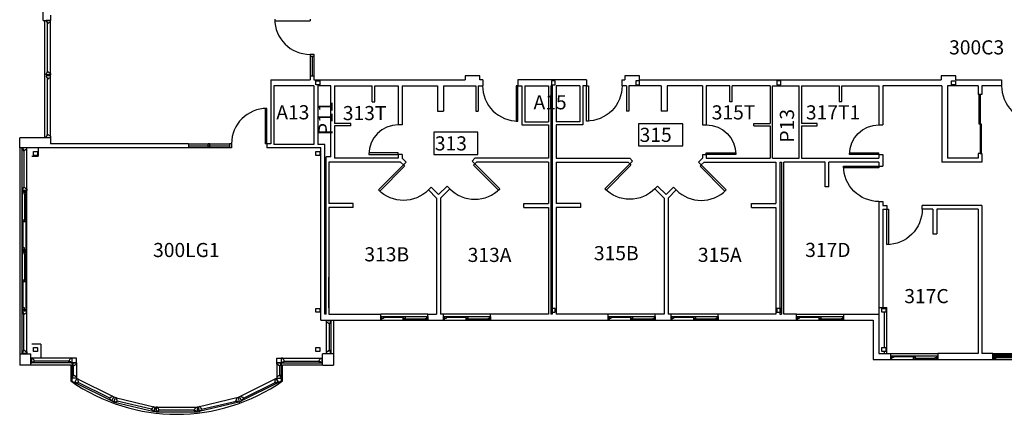
# Model space of a CAD drawing. Units: inches. Extents: x -16 to 3106, y -16 to 1120.
# Drawn here: x 1272 to 2276, y -2 to 400 of the extents above; entities that cross this region are included whole.
import ezdxf

# ---------------------------------------------------------------- set-up
doc = ezdxf.new("R2010")
doc.units = ezdxf.units.IN
doc.header["$LTSCALE"] = 96
doc.header["$MEASUREMENT"] = 0
for name, color, linetype in [('ARWHEADER', 2, 'CONTINUOUS'), ('CMULT', 7, 'CONTINUOUS'), ('Columns', 6, 'CONTINUOUS'), ('Doors', 2, 'CONTINUOUS'), ('LT', 2, 'CONTINUOUS'), ('ROOM_NO', 7, 'CONTINUOUS'), ('Walls', 5, 'CONTINUOUS'), ('Windows', 4, 'CONTINUOUS')]:
    doc.layers.add(name, color=color, linetype=linetype)
doc.styles.add('romans', font='romans.shx', dxfattribs={"height": 24})

msp = doc.modelspace()

# ---------------------------------------------------------------- linework, layer by layer
at = {"layer": 'ARWHEADER'}
for p, q in [((1297.5, 280), (1297.5, 399.6)), ((1303.5, 281.6), (1303.5, 398)), ((1568, 363), (1568, 343)), ((1572, 363), (1572, 343)), ((1444, 273.8), (1486, 273.8)), ((1274.6, 60), (1274.6, 269.8)), ((1279.3, 60), (1279.3, 269.8)), ((1488, 269.8), (1444, 269.8)), ((1274.6, 225.2), (1274.6, 165.2)), ((1278.3, 225.2), (1278.3, 165.2)), ((1274.6, 164.2), (1274.6, 104.2)), ((1278.3, 164.2), (1278.3, 104.2)), ((1584.7, 60), (1584.7, 93.6)), ((1589.4, 60), (1589.4, 93.6)), ((1688, 100), (1640, 100)), ((1640, 97.6), (1688, 97.6)), ((1640, 94), (1688, 94)), ((1752, 100), (1704, 100)), ((1704, 97.6), (1752, 97.6)), ((1704, 94), (1752, 94)), ((1920, 100), (1872, 100)), ((1872, 97.6), (1920, 97.6)), ((1872, 94), (1920, 94)), ((1984, 100), (1936, 100)), ((1936, 97.6), (1984, 97.6)), ((1936, 94), (1984, 94)), ((2064, 100), (2112, 100)), ((2064, 97.6), (2112, 97.6)), ((2064, 94), (2112, 94)), ((1325.2, 50.6), (1283.9, 50.6)), ((1325.2, 55.3), (1284, 55.3)), ((1325.2, 50.6), (1325.2, 34.7)), ((1329.9, 50.6), (1329.9, 34.7)), ((1534.1, 50.6), (1534.1, 34.7)), ((1538.7, 55.3), (1580, 55.3)), ((1538.7, 50.6), (1580.1, 50.6)), ((1538.7, 50.6), (1538.7, 34.7)), ((2160, 60), (2208, 60)), ((2160, 57.6), (2208, 57.6)), ((2160, 54), (2208, 54)), ((2264, 60), (2368, 60)), ((2264, 58.6), (2368, 58.6)), ((2264, 54), (2368, 54)), ((1328.3, 30.3), (1365.9, 11.6)), ((1330.4, 34.5), (1368, 15.7)), ((1533.6, 34.5), (1496, 15.7)), ((1535.7, 30.3), (1498.1, 11.6)), ((1368.7, 10.4), (1409, 0.9)), ((1369.2, 15), (1410.1, 5.4)), ((1494.8, 15), (1453.9, 5.4)), ((1495.3, 10.4), (1455, 0.9)), ((1411, 5.3), (1453, 5.3)), ((1411, 0.6), (1453, 0.6))]:
    msp.add_line(p, q, dxfattribs=at)
at = {"layer": 'CMULT'}
for p, q in [((1272, 269.8), (1272, 59.5)), ((1592, 94), (1592, 59.5)), ((1324, 48), (1283.4, 48)), ((1324, 48), (1324, 32)), ((1580.6, 48), (1540, 48)), ((1540, 32), (1540, 48))]:
    msp.add_line(p, q, dxfattribs=at)
msp.add_arc((1432, 186.5), 188.5, 235.0505, 304.9495, dxfattribs=at)
at = {"layer": 'Columns'}
for p, q in [((1814, 337.9), (1814, 334.1)), ((1817.9, 338), (1814.1, 338)), ((1814.1, 334), (1817.9, 334)), ((1818, 334.1), (1818, 337.9)), ((1900, 337.9), (1900, 334.1)), ((1903.9, 338), (1900.1, 338)), ((1900.1, 334), (1903.9, 334)), ((1904, 334.1), (1904, 337.9)), ((2044, 337.9), (2044, 334.1)), ((2047.9, 338), (2044.1, 338)), ((2044.1, 334), (2047.9, 334)), ((2048, 334.1), (2048, 337.9)), ((1814, 105.9), (1814, 102.1)), ((1817.9, 106), (1814.1, 106)), ((1814.1, 102), (1817.9, 102)), ((1818, 102.1), (1818, 105.9)), ((2044, 105.9), (2044, 102.1)), ((2047.9, 106), (2044.1, 106)), ((2044.1, 102), (2047.9, 102)), ((2048, 102.1), (2048, 105.9))]:
    msp.add_line(p, q, dxfattribs=at)
for points in [[(1574, 334.1), (1574, 337.9, -0.414214), (1574.1, 338), (1577.9, 338, -0.414214), (1578, 337.9), (1578, 334.1, -0.414214), (1577.9, 334), (1574.1, 334, -0.414214)], [(2226, 337.9), (2226, 334.1, -0.414214), (2225.9, 334), (2222.1, 334, -0.414214), (2222, 334.1), (2222, 337.9, -0.414214), (2222.1, 338), (2225.9, 338, -0.414214)], [(1286, 262.1), (1286, 265.9, -0.414214), (1286.1, 266), (1289.9, 266, -0.414214), (1290, 265.9), (1290, 262.1, -0.414214), (1289.9, 262), (1286.1, 262, -0.414214)], [(1574, 262.1), (1574, 265.9, -0.414214), (1574.1, 266), (1577.9, 266, -0.414214), (1578, 265.9), (1578, 262.1, -0.414214), (1577.9, 262), (1574.1, 262, -0.414214)], [(1574, 102.1), (1574, 105.9, -0.414214), (1574.1, 106), (1577.9, 106, -0.414214), (1578, 105.9), (1578, 102.1, -0.414214), (1577.9, 102), (1574.1, 102, -0.414214)], [(2151, 102.1), (2151, 105.9, -0.414214), (2151.1, 106), (2154.9, 106, -0.414214), (2155, 105.9), (2155, 102.1, -0.414214), (2154.9, 102), (2151.1, 102, -0.414214)], [(1286, 62.1), (1286, 65.9, -0.414214), (1286.1, 66), (1289.9, 66, -0.414214), (1290, 65.9), (1290, 62.1, -0.414214), (1289.9, 62), (1286.1, 62, -0.414214)], [(1574, 62.1), (1574, 65.9, -0.414214), (1574.1, 66), (1577.9, 66, -0.414214), (1578, 65.9), (1578, 62.1, -0.414214), (1577.9, 62), (1574.1, 62, -0.414214)], [(2151, 62.1), (2151, 65.9, -0.414214), (2151.1, 66), (2154.9, 66, -0.414214), (2155, 65.9), (2155, 62.1, -0.414214), (2154.9, 62), (2151.1, 62, -0.414214)]]:
    msp.add_lwpolyline(points, format="xyb", close=True, dxfattribs=at)
for centre, start, end in [((1814.1, 337.9), 90, 180), ((1814.1, 334.1), 180, 270), ((1817.9, 337.9), 0, 90), ((1817.9, 334.1), 270, 0), ((1900.1, 337.9), 90, 180), ((1900.1, 334.1), 180, 270), ((1903.9, 337.9), 0, 90), ((1903.9, 334.1), 270, 0), ((2044.1, 337.9), 90, 180), ((2044.1, 334.1), 180, 270), ((2047.9, 337.9), 0, 90), ((2047.9, 334.1), 270, 0), ((1814.1, 105.9), 90, 180), ((1814.1, 102.1), 180, 270), ((1817.9, 105.9), 0, 90), ((1817.9, 102.1), 270, 0), ((2044.1, 105.9), 90, 180), ((2044.1, 102.1), 180, 270), ((2047.9, 105.9), 0, 90), ((2047.9, 102.1), 270, 0)]:
    msp.add_arc(centre, 0.0938, start, end, dxfattribs=at)
at = {"layer": 'Doors'}
for p, q in [((1532, 399.3), (1568, 399.3)), ((1568, 401), (1568, 399.3)), ((1568, 365), (1572, 365)), ((1568, 365), (1568, 363)), ((1568, 363), (1572, 363)), ((1572, 365), (1572, 363)), ((1778.2, 333), (1778.2, 297)), ((1780, 333), (1778.2, 333)), ((1780, 297), (1780, 333)), ((1850, 297), (1850, 333)), ((1850, 333), (1851.8, 333)), ((1851.8, 333), (1851.8, 297)), ((2249.7, 324), (2251, 324)), ((2249.7, 324), (2249.7, 294)), ((2251, 324), (2251, 264)), ((1522.2, 309.8), (1522.2, 273.8)), ((1524, 273.8), (1524, 309.8)), ((1778.2, 297), (1780, 297)), ((1851.8, 297), (1850, 297)), ((2249.7, 294), (2252.3, 294)), ((2252.3, 294), (2252.3, 264)), ((1464, 269.8), (1464, 273.8)), ((1466, 273.8), (1464, 273.8)), ((1466, 269.8), (1466, 273.8)), ((1486, 273.8), (1486, 269.8)), ((1488, 273.8), (1486, 273.8)), ((1488, 273.8), (1488, 269.8)), ((1524, 273.8), (1522.2, 273.8)), ((1466, 269.8), (1464, 269.8)), ((1488, 269.8), (1486, 269.8)), ((1628, 264.5), (1628, 263)), ((1658, 264.5), (1628, 264.5)), ((1628, 263), (1658, 263)), ((1658, 263), (1658, 264.5)), ((1972, 264.5), (2002, 264.5)), ((1972, 263), (1972, 264.5)), ((2002, 263), (1972, 263)), ((2002, 264.5), (2002, 263)), ((2118, 264.5), (2148, 264.5)), ((2148, 263), (2118, 263)), ((2148, 263), (2148, 264.5)), ((2251, 264), (2252.3, 264)), ((1637.7, 226.7), (1663.2, 252.2)), ((1663.2, 252.2), (1664.4, 250.9)), ((1736, 253.3), (1734.8, 252.1)), ((1734.8, 252.1), (1760.2, 226.6)), ((1761.5, 227.9), (1736, 253.3)), ((1868.5, 227.9), (1894, 253.3)), ((1895.2, 252.1), (1869.8, 226.6)), ((1894, 253.3), (1895.2, 252.1)), ((1966.8, 252.2), (1965.6, 250.9)), ((1992.3, 226.7), (1966.8, 252.2)), ((2112, 251), (2148, 251)), ((2112, 249.2), (2112, 251)), ((2148, 251), (2148, 249.2)), ((1664.4, 250.9), (1639, 225.5)), ((1965.6, 250.9), (1991, 225.5)), ((2148, 249.2), (2112, 249.2)), ((1639, 225.5), (1637.7, 226.7)), ((1760.2, 226.6), (1761.5, 227.9)), ((1869.8, 226.6), (1868.5, 227.9)), ((1991, 225.5), (1992.3, 226.7)), ((2156, 171), (2156, 207)), ((2156, 207), (2157.7, 207)), ((2157.7, 207), (2157.7, 171)), ((2157.7, 171), (2156, 171))]:
    msp.add_line(p, q, dxfattribs=at)
for centre, major_axis, start_param, end_param in [((1568, 401), (-25.5, 25.5), 0.785398, 2.356194), ((1780, 333), (25.5, 25.5), 2.356194, 3.926991), ((2309, 333), (25.5, 25.5), 2.356194, 3.926991), ((1524, 273.8), (25.5, 25.5), 0.785398, 2.356194), ((1658, 263), (21.2, 21.2), 0.785398, 2.356194), ((1736, 253.3), (-25.5, 25.5), 1.570796, 3.141593), ((1966.8, 252.2), (25.5, 25.5), 3.141593, 4.712389)]:
    msp.add_ellipse(centre, major_axis=major_axis, ratio=1, start_param=start_param, end_param=end_param, dxfattribs=at)
at = {"layer": 'Doors', "extrusion": (0, 0, -1)}
for centre, major_axis, start_param, end_param in [((1850, 333), (-25.5, 25.5), 2.356194, 3.926991), ((1972, 263), (-21.2, 21.2), 0.785398, 2.356194), ((2148, 263), (21.2, 21.2), 3.926991, 5.497787), ((2148, 251), (25.5, 25.5), 2.356194, 3.926991), ((1663.2, 252.2), (-25.5, 25.5), 3.141593, 4.712389), ((1894, 253.3), (25.5, 25.5), 1.570796, 3.141593), ((2156, 207), (-25.5, 25.5), 2.356194, 3.926991)]:
    msp.add_ellipse(centre, major_axis=major_axis, ratio=1, start_param=start_param, end_param=end_param, dxfattribs=at)
at = {"layer": 'LT'}
for p, q in [((1284.5, 261), (1291, 261)), ((1291, 269.8), (1291, 261)), ((1293.5, 69.5), (1284.5, 69.5)), ((1293.5, 69.5), (1293.5, 55.3))]:
    msp.add_line(p, q, dxfattribs=at)
at = {"layer": 'ROOM_NO', "linetype": 'Continuous'}
for points in [[(1903, 271.7), (1947.9, 271.7), (1947.9, 294.3), (1903, 294.3), (1903, 271.7)], [(1694.1, 263), (1739, 263), (1739, 285.6), (1694.1, 285.6), (1694.1, 263)]]:
    msp.add_lwpolyline(points, dxfattribs=at)
at = {"layer": 'Walls'}
for p, q in [((1296, 399.6), (1296, 415.6)), ((1303.5, 405), (1303.5, 399.6)), ((1296, 399.6), (1303.5, 399.6)), ((1568, 343), (1568, 339)), ((1568, 343), (1572, 343)), ((1572, 343), (1572, 339)), ((1726, 343), (1726, 339)), ((1741, 343), (1726, 343)), ((1741, 339), (1741, 343)), ((1904, 343), (1889, 343)), ((1889, 343), (1889, 339)), ((1904, 339), (1904, 343)), ((2211.4, 343), (2211.4, 339)), ((2226.4, 343), (2211.4, 343)), ((2226.4, 339), (2226.4, 343)), ((1528, 339), (1568, 339)), ((1528, 339), (1528, 273.8)), ((1572, 333), (1531.1, 333)), ((1531.1, 333), (1531.1, 273)), ((1572, 339), (1726, 339)), ((1572, 333), (1572, 273)), ((1576, 333), (1576, 273)), ((1589.1, 333), (1576, 333)), ((1589.1, 260.4), (1589.1, 333)), ((1593, 333), (1631.5, 333)), ((1593, 333), (1593, 294.5)), ((1631.5, 316.4), (1631.5, 333)), ((1634, 333), (1658, 333)), ((1634, 316.4), (1634, 333)), ((1658, 333), (1658, 293)), ((1662, 333), (1698, 333)), ((1662, 333), (1662, 293)), ((1698, 333), (1698, 307)), ((1704, 333), (1737, 333)), ((1704, 333), (1704, 307)), ((1737, 333), (1737, 307)), ((1739.5, 333), (1740, 333)), ((1739.5, 333), (1744, 333)), ((1739.5, 333), (1739.5, 307)), ((1744, 339), (1741, 339)), ((1744, 339), (1744, 333)), ((1850, 339), (1780, 339)), ((1780, 339), (1780, 333)), ((1780, 333), (1784, 333)), ((1784, 333), (1784, 293)), ((1787.1, 333), (1787.1, 296.1)), ((1787.1, 333), (1811, 333)), ((1811, 333), (1811, 296.1)), ((1813.5, 333), (1813.5, 100)), ((1815, 333), (1813.5, 333)), ((1815, 333), (1815, 100)), ((1842.9, 333), (1819, 333)), ((1819, 333), (1819, 296.1)), ((1842.9, 333), (1842.9, 296.1)), ((1846, 333), (1846, 293)), ((1850, 333), (1846, 333)), ((1850, 339), (1850, 333)), ((1886, 339), (1886, 333)), ((1886, 339), (1889, 339)), ((1890.5, 333), (1886, 333)), ((1890.5, 333), (1890, 333)), ((1890.5, 333), (1890.5, 307)), ((1926, 333), (1893, 333)), ((1893, 333), (1893, 307)), ((1904, 339), (2211.4, 339)), ((1926, 333), (1926, 307)), ((1968, 333), (1932, 333)), ((1932, 333), (1932, 307)), ((1968, 333), (1968, 293)), ((1972, 333), (1972, 293)), ((1996, 333), (1972, 333)), ((1996, 316.4), (1996, 333)), ((2037, 333), (1998.5, 333)), ((1998.5, 316.4), (1998.5, 333)), ((2037, 333), (2037, 294.5)), ((2039.5, 259), (2039.5, 333)), ((2039.5, 333), (2066.5, 333)), ((2066.5, 259), (2066.5, 333)), ((2069, 333), (2107.5, 333)), ((2069, 333), (2069, 294.5)), ((2107.5, 333), (2107.5, 317)), ((2110, 333), (2148, 333)), ((2110, 317), (2110, 333)), ((2148, 333), (2148, 293)), ((2212, 333), (2152, 333)), ((2152, 333), (2152, 293)), ((2212, 333), (2212, 255)), ((2218, 333), (2218, 259)), ((2249, 333), (2218, 333)), ((2226.4, 339), (2273, 339)), ((2249, 333), (2249, 324)), ((2253, 333), (2253, 324)), ((2273, 333), (2253, 333)), ((2273, 339), (2273, 333)), ((2253, 324), (2249, 324)), ((1631.5, 316.4), (1634, 316.4)), ((1998.5, 316.4), (1996, 316.4)), ((2107.5, 317), (2110, 317)), ((1698, 307), (1704, 307)), ((1737, 307), (1739.5, 307)), ((1893, 307), (1890.5, 307)), ((1932, 307), (1926, 307)), ((1609.6, 294.5), (1593, 294.5)), ((1593, 292), (1593, 259)), ((1609.6, 292), (1593, 292)), ((1609.6, 292), (1609.6, 294.5)), ((1662, 293), (1658, 293)), ((1784, 293), (1811, 293)), ((1787.1, 296.1), (1811, 296.1)), ((1811, 293), (1811, 259)), ((1842.9, 296.1), (1819, 296.1)), ((1819, 293), (1819, 259)), ((1846, 293), (1819, 293)), ((1968, 293), (1972, 293)), ((2020.4, 294.5), (2037, 294.5)), ((2020.4, 292), (2020.4, 294.5)), ((2020.4, 292), (2037, 292)), ((2037, 292), (2037, 259)), ((2085, 294.5), (2069, 294.5)), ((2069, 292.1), (2069, 259)), ((2069, 292), (2085, 292)), ((2085, 292), (2085, 294.5)), ((2148, 293), (2152, 293)), ((1303.5, 280), (1272, 280)), ((1272, 269.8), (1272, 280)), ((1303.5, 280), (1303.5, 273.8)), ((1444, 273.8), (1303.5, 273.8)), ((1444, 273.8), (1444, 269.8)), ((1528, 273.8), (1524, 273.8)), ((1524, 273.8), (1524, 269.8)), ((1572, 273), (1531.1, 273)), ((1583, 273), (1576, 273)), ((1583, 100), (1583, 273)), ((1444, 269.8), (1272, 269.8)), ((1579, 269.8), (1524, 269.8)), ((1579, 94), (1579, 269.8)), ((1662, 263), (1658, 263)), ((1658, 263), (1658, 259)), ((1662, 263), (1662, 259)), ((1968, 263), (1972, 263)), ((1968, 263), (1968, 259)), ((1972, 263), (1972, 259)), ((2148, 263), (2148, 259)), ((2148, 263), (2152, 263)), ((2152, 263), (2152, 251)), ((2253, 264), (2249, 264)), ((2249, 264), (2249, 259)), ((2253, 264), (2253, 255)), ((1584.5, 100), (1584.5, 260.4)), ((1589.1, 260.4), (1584.5, 260.4)), ((1660.3, 255), (1587, 255)), ((1587, 255), (1587, 213)), ((1658, 259), (1593, 259)), ((1663.2, 252.2), (1660.3, 255)), ((1662, 259), (1666, 255)), ((1666, 255), (1663.2, 252.2)), ((1736, 259), (1733.2, 256.2)), ((1733.2, 256.2), (1736, 253.3)), ((1733.2, 256.2), (1736, 253.3)), ((1811, 259), (1736, 259)), ((1736, 253.3), (1737.7, 255)), ((1811, 255), (1737.7, 255)), ((1811, 255), (1811, 213)), ((1819, 259), (1894, 259)), ((1819, 255), (1819, 213)), ((1819, 255), (1892.3, 255)), ((1894, 253.3), (1892.3, 255)), ((1894, 259), (1896.8, 256.2)), ((1896.8, 256.2), (1894, 253.3)), ((1896.8, 256.2), (1894, 253.3)), ((1968, 259), (1964, 255)), ((1964, 255), (1966.8, 252.2)), ((1966.8, 252.2), (1969.7, 255)), ((1969.7, 255), (2043, 255)), ((1972, 259), (2037, 259)), ((2039.5, 259), (2066.5, 259)), ((2043, 255), (2043, 213)), ((2047, 255), (2047, 100)), ((2047, 255), (2048.5, 255)), ((2048.5, 255), (2048.5, 100)), ((2051, 100), (2051, 255)), ((2093, 255), (2051, 255)), ((2069, 259), (2148, 259)), ((2093, 230), (2093, 255)), ((2148, 255), (2097, 255)), ((2097, 230), (2097, 255)), ((2148, 255), (2148, 251)), ((2148, 251), (2152, 251)), ((2253, 255), (2212, 255)), ((2249, 259), (2218, 259)), ((1691.5, 229.5), (1688.6, 226.7)), ((1697, 218.3), (1688.6, 226.7)), ((1691.5, 229.5), (1699, 222)), ((1707.7, 230.7), (1699, 222)), ((1701, 218.3), (1710.5, 227.9)), ((1707.7, 230.7), (1710.5, 227.9)), ((1922.3, 230.7), (1919.5, 227.9)), ((1929, 218.3), (1919.5, 227.9)), ((1922.3, 230.7), (1931, 222)), ((1938.5, 229.5), (1931, 222)), ((1933, 218.3), (1941.4, 226.7)), ((1938.5, 229.5), (1941.4, 226.7)), ((2097, 230), (2093, 230)), ((1612, 213), (1587, 213)), ((1612, 209), (1612, 213)), ((1697, 218.3), (1697, 100)), ((1701, 218.3), (1701, 100)), ((1786, 213), (1811, 213)), ((1786, 209), (1786, 213)), ((1844, 213), (1819, 213)), ((1844, 209), (1844, 213)), ((1929, 218.3), (1929, 100)), ((1933, 218.3), (1933, 100)), ((2018, 213), (2043, 213)), ((2018, 209), (2018, 213)), ((2148, 215), (2148, 107)), ((2148, 215), (2152, 215)), ((2152, 215), (2152, 211)), ((2152, 211), (2156, 211)), ((2156, 211), (2156, 207)), ((2253, 211), (2192, 211)), ((2192, 207), (2192, 211)), ((2253, 211), (2253, 60)), ((1587, 209), (1587, 100)), ((1612, 209), (1587, 209)), ((1786, 209), (1811, 209)), ((1811, 209), (1811, 100)), ((1844, 209), (1819, 209)), ((1819, 209), (1819, 100)), ((2018, 209), (2043, 209)), ((2043, 209), (2043, 100)), ((2152, 207), (2152, 107)), ((2152, 207), (2156, 207)), ((2203, 207), (2192, 207)), ((2203, 207), (2203, 182)), ((2249, 207), (2207, 207)), ((2207, 207), (2207, 182)), ((2249, 207), (2249, 60)), ((2203, 182), (2207, 182)), ((1587, 106.5), (1587, 137.9)), ((2148, 107), (2148, 100)), ((2148, 107), (2156, 107)), ((2153.5, 66), (2153.5, 102)), ((2156, 60), (2156, 107)), ((1579, 94), (1640, 94)), ((1584.5, 100), (1583, 100)), ((1587, 100), (1640, 100)), ((1640, 94), (1640, 100)), ((1688, 100), (1697, 100)), ((1688, 94), (1688, 100)), ((1688, 94), (1704, 94)), ((1704, 100), (1701, 100)), ((1704, 94), (1704, 100)), ((1811, 100), (1752, 100)), ((1752, 94), (1752, 100)), ((1752, 94), (1872, 94)), ((1815, 100), (1813.5, 100)), ((1872, 100), (1819, 100)), ((1872, 94), (1872, 100)), ((1929, 100), (1920, 100)), ((1920, 94), (1920, 100)), ((1920, 94), (1936, 94)), ((1936, 100), (1933, 100)), ((1936, 94), (1936, 100)), ((2043, 100), (1984, 100)), ((1984, 94), (1984, 100)), ((1984, 94), (2064, 94)), ((2047, 100), (2048.5, 100)), ((2064, 100), (2051, 100)), ((2064, 94), (2064, 100)), ((2112, 100), (2148, 100)), ((2112, 100), (2112, 94)), ((2112, 94), (2142, 94)), ((2142, 94), (2142, 54)), ((2148, 100), (2148, 60)), ((2153.5, 60), (2153.5, 62)), ((1272, 59.5), (1283.4, 59.5)), ((1272, 59.5), (1272, 48)), ((1283.4, 48), (1283.4, 59.5)), ((1329.9, 55.3), (1325.2, 55.3)), ((1325.2, 55.3), (1325.2, 50.6)), ((1325.2, 50.6), (1329.9, 50.6)), ((1329.9, 50.6), (1329.9, 55.3)), ((1534.1, 55.3), (1538.7, 55.3)), ((1534.1, 50.6), (1534.1, 55.3)), ((1538.7, 50.6), (1534.1, 50.6)), ((1538.7, 55.3), (1538.7, 50.6)), ((1592, 59.5), (1580.6, 59.5)), ((1580.6, 48), (1580.6, 59.5)), ((1592, 59.5), (1592, 48)), ((2142, 54), (2160, 54)), ((2148, 60), (2160, 60)), ((2160, 54), (2160, 60)), ((2249, 60), (2208, 60)), ((2208, 60), (2208, 54)), ((2208, 54), (2264, 54)), ((2264, 60), (2253, 60)), ((2264, 54), (2264, 60)), ((1283.1, 48), (1272, 48)), ((1580.9, 48), (1592, 48)), ((1325.2, 34.7), (1325.2, 31.9)), ((1329.9, 34.7), (1325.2, 34.7)), ((1325.2, 31.9), (1328.3, 30.3)), ((1328.3, 30.3), (1330.4, 34.5)), ((1330.4, 34.5), (1329.9, 34.7)), ((1533.6, 34.5), (1534.1, 34.7)), ((1535.7, 30.3), (1533.6, 34.5)), ((1534.1, 34.7), (1538.7, 34.7)), ((1538.7, 31.9), (1535.7, 30.3)), ((1538.7, 34.7), (1538.7, 31.9)), ((1365.9, 11.6), (1368, 15.7)), ((1368.1, 10.5), (1365.9, 11.6)), ((1368, 15.7), (1369.2, 15)), ((1369.2, 15), (1368.1, 10.5)), ((1496, 15.7), (1494.8, 15)), ((1494.8, 15), (1495.9, 10.5)), ((1495.9, 10.5), (1498.1, 11.6)), ((1498.1, 11.6), (1496, 15.7)), ((1409, 0.9), (1410.1, 5.4)), ((1411, 0.6), (1409, 0.9)), ((1410.1, 5.4), (1411, 5.3)), ((1411, 5.3), (1411, 0.6)), ((1453.9, 5.4), (1453, 5.3)), ((1453, 5.3), (1453, 0.6)), ((1453, 0.6), (1455, 0.9)), ((1455, 0.9), (1453.9, 5.4))]:
    msp.add_line(p, q, dxfattribs=at)
at = {"layer": 'Windows'}
for p, q in [((1298.9, 399.6), (1298.9, 399.1)), ((1303.5, 399.6), (1298.9, 399.6)), ((1298.9, 399.1), (1299.1, 399)), ((1299.1, 399), (1299.1, 398.6)), ((1299.1, 398.6), (1299.7, 398.4)), ((1299.7, 398.4), (1299.7, 397.7)), ((1299.7, 397.7), (1299.9, 397.7)), ((1299.9, 397.7), (1299.9, 396.6)), ((1299.9, 396.6), (1300.6, 396.6)), ((1300.5, 347), (1300.5, 396.6)), ((1301.8, 397.6), (1302.2, 397.6)), ((1301.8, 397), (1301.8, 397.6)), ((1303.5, 398), (1303.5, 399.6)), ((1570, 363), (1570, 343)), ((1298.9, 344.6), (1299.1, 344.7)), ((1298.9, 344), (1298.9, 344.6)), ((1303.5, 344), (1298.9, 344)), ((1298.9, 343), (1298.9, 342.5)), ((1303.5, 343), (1298.9, 343)), ((1298.9, 342.5), (1299.1, 342.4)), ((1299.1, 345.1), (1299.7, 345.3)), ((1299.1, 344.7), (1299.1, 345.1)), ((1299.1, 342.4), (1299.1, 342)), ((1299.1, 342), (1299.7, 341.8)), ((1299.7, 346), (1299.9, 346)), ((1299.7, 345.3), (1299.7, 346)), ((1299.7, 341.8), (1299.7, 341.1)), ((1299.9, 347), (1300.6, 347)), ((1299.9, 346), (1299.9, 347)), ((1301.8, 346.7), (1301.8, 346.1)), ((1301.8, 346.1), (1302.2, 346.1)), ((1303.5, 345.6), (1303.5, 344)), ((1303.5, 341.4), (1303.5, 343)), ((1299.7, 341.1), (1299.9, 341.1)), ((1299.9, 341.1), (1299.9, 340)), ((1299.9, 340), (1300.6, 340)), ((1300.5, 283), (1300.5, 340)), ((1301.8, 341), (1302.2, 341)), ((1301.8, 340.4), (1301.8, 341)), ((1299.1, 281.1), (1299.7, 281.3)), ((1299.1, 280.6), (1299.1, 281.1)), ((1299.7, 282), (1299.9, 282)), ((1299.7, 281.3), (1299.7, 282)), ((1299.9, 283), (1300.6, 283)), ((1299.9, 282), (1299.9, 283)), ((1301.8, 282.7), (1301.8, 282.1)), ((1301.8, 282.1), (1302.2, 282.1)), ((1303.5, 281.6), (1303.5, 280)), ((1298.9, 280.6), (1299.1, 280.6)), ((1298.9, 280), (1298.9, 280.6)), ((1303.5, 280), (1298.9, 280)), ((1444, 271.8), (1486, 271.8)), ((1279.3, 269.8), (1274.6, 269.8)), ((1274.6, 269.8), (1274.6, 269.3)), ((1274.6, 269.3), (1274.8, 269.2)), ((1274.8, 269.2), (1274.8, 268.8)), ((1274.8, 268.8), (1275.5, 268.6)), ((1275.5, 268.6), (1275.5, 267.9)), ((1275.5, 267.9), (1275.6, 267.9)), ((1275.6, 267.9), (1275.6, 266.8)), ((1275.6, 266.8), (1276.4, 266.8)), ((1276.2, 266.8), (1276.2, 229.2)), ((1277.5, 267.8), (1278, 267.8)), ((1277.5, 267.2), (1277.5, 267.8)), ((1279.3, 268.3), (1279.3, 269.8)), ((1274.6, 226.7), (1274.8, 226.8)), ((1274.6, 226.2), (1274.6, 226.7)), ((1279.3, 226.2), (1274.6, 226.2)), ((1274.6, 225.2), (1279.3, 225.2)), ((1274.6, 224.3), (1274.6, 225.2)), ((1278.3, 224.3), (1274.6, 224.3)), ((1274.8, 227.2), (1275.5, 227.4)), ((1274.8, 226.8), (1274.8, 227.2)), ((1275.5, 228.1), (1275.6, 228.1)), ((1275.5, 227.4), (1275.5, 228.1)), ((1275.6, 229.2), (1276.4, 229.2)), ((1275.6, 228.1), (1275.6, 229.2)), ((1276.4, 224.3), (1278.3, 224.3)), ((1276.4, 222.4), (1276.4, 224.3)), ((1278.3, 222.4), (1276.4, 222.4)), ((1277.3, 196.1), (1277.3, 222.4)), ((1277.5, 228.8), (1277.5, 228.2)), ((1277.5, 228.2), (1278, 228.2)), ((1278.3, 225.2), (1278.3, 224.3)), ((1278.3, 224.3), (1278.3, 222.4)), ((1279.3, 227.8), (1279.3, 226.2)), ((1274.6, 194.2), (1274.6, 196.1)), ((1274.6, 196.1), (1276.4, 196.1)), ((1276.4, 194.2), (1274.6, 194.2)), ((1275.5, 167.9), (1275.5, 194.2)), ((1276.4, 196.1), (1278.3, 196.1)), ((1276.4, 194.2), (1276.4, 196.1)), ((1276.4, 196.1), (1276.4, 194.2)), ((1278.3, 194.2), (1276.4, 194.2)), ((1278.3, 196.1), (1278.3, 194.2)), ((1274.6, 166), (1274.6, 167.9)), ((1274.6, 167.9), (1276.4, 167.9)), ((1274.6, 166), (1278.3, 166)), ((1276.4, 166), (1274.6, 166)), ((1274.6, 165.2), (1274.6, 166)), ((1279.3, 165.2), (1274.6, 165.2)), ((1274.6, 164.2), (1279.3, 164.2)), ((1274.6, 163.3), (1274.6, 164.2)), ((1278.3, 163.3), (1274.6, 163.3)), ((1276.4, 167.9), (1276.4, 166)), ((1276.4, 163.3), (1278.3, 163.3)), ((1276.4, 161.4), (1276.4, 163.3)), ((1278.3, 161.4), (1276.4, 161.4)), ((1277.3, 135.1), (1277.3, 161.4)), ((1278.3, 166), (1278.3, 165.2)), ((1278.3, 164.2), (1278.3, 163.3)), ((1278.3, 163.3), (1278.3, 161.4)), ((1274.6, 135.1), (1276.4, 135.1)), ((1274.6, 133.2), (1274.6, 135.1)), ((1276.4, 133.2), (1274.6, 133.2)), ((1275.5, 106.9), (1275.5, 133.2)), ((1276.4, 135.1), (1278.3, 135.1)), ((1276.4, 133.2), (1276.4, 135.1)), ((1276.4, 135.1), (1276.4, 133.2)), ((1278.3, 133.2), (1276.4, 133.2)), ((1278.3, 135.1), (1278.3, 133.2)), ((1274.6, 105), (1274.6, 106.9)), ((1274.6, 106.9), (1276.4, 106.9)), ((1274.6, 105), (1278.3, 105)), ((1276.4, 105), (1274.6, 105)), ((1274.6, 104.2), (1274.6, 105)), ((1279.3, 104.2), (1274.6, 104.2)), ((1279.3, 103.2), (1274.6, 103.2)), ((1274.6, 103.2), (1274.6, 102.6)), ((1274.6, 102.6), (1274.8, 102.5)), ((1274.8, 102.5), (1274.8, 102.1)), ((1274.8, 102.1), (1275.5, 101.9)), ((1275.5, 101.9), (1275.5, 101.2)), ((1275.5, 101.2), (1275.6, 101.2)), ((1275.6, 101.2), (1275.6, 100.2)), ((1276.4, 106.9), (1276.4, 105)), ((1277.5, 101.1), (1278, 101.1)), ((1277.5, 100.5), (1277.5, 101.1)), ((1278.3, 105), (1278.3, 104.2)), ((1279.3, 101.6), (1279.3, 103.2)), ((1275.6, 100.2), (1276.4, 100.2)), ((1276.2, 63), (1276.2, 100.2)), ((1584.7, 93.6), (1589.4, 93.6)), ((1584.7, 92), (1584.7, 93.6)), ((1586.5, 91.6), (1586, 91.6)), ((1586.5, 91), (1586.5, 91.6)), ((1588.4, 90.6), (1587.6, 90.6)), ((1587.8, 63), (1587.8, 90.6)), ((1588.4, 91.6), (1588.4, 90.6)), ((1588.5, 91.6), (1588.4, 91.6)), ((1589.2, 92.6), (1588.5, 92.4)), ((1588.5, 92.4), (1588.5, 91.6)), ((1589.4, 93.1), (1589.2, 93)), ((1589.2, 93), (1589.2, 92.6)), ((1589.4, 93.6), (1589.4, 93.1)), ((1640, 97.6), (1640.9, 97.6)), ((1640, 94), (1640, 97.6)), ((1640.9, 94), (1640, 94)), ((1640.9, 97.6), (1642.8, 97.6)), ((1640.9, 97.6), (1640.9, 94)), ((1640.9, 95.8), (1640.9, 97.6)), ((1642.8, 95.8), (1640.9, 95.8)), ((1642.8, 97.6), (1642.8, 95.8)), ((1663.1, 96.7), (1642.8, 96.7)), ((1663.1, 97.6), (1664.9, 97.6)), ((1663.1, 95.8), (1663.1, 97.6)), ((1664.9, 95.8), (1663.1, 95.8)), ((1663.1, 95.8), (1664.9, 95.8)), ((1663.1, 94), (1663.1, 95.8)), ((1664.9, 94), (1663.1, 94)), ((1664.9, 97.6), (1664.9, 95.8)), ((1664.9, 95.8), (1664.9, 94)), ((1685.3, 94.9), (1664.9, 94.9)), ((1685.3, 95.8), (1687.1, 95.8)), ((1685.3, 94), (1685.3, 95.8)), ((1687.1, 94), (1685.3, 94)), ((1687.1, 97.6), (1688, 97.6)), ((1687.1, 94), (1687.1, 97.6)), ((1687.1, 95.8), (1687.1, 94)), ((1688, 94), (1687.1, 94)), ((1688, 97.6), (1688, 94)), ((1704, 97.6), (1704.9, 97.6)), ((1704, 94), (1704, 97.6)), ((1704.9, 94), (1704, 94)), ((1704.9, 97.6), (1706.7, 97.6)), ((1704.9, 97.6), (1704.9, 94)), ((1704.9, 95.8), (1704.9, 97.6)), ((1706.7, 95.8), (1704.9, 95.8)), ((1706.7, 97.6), (1706.7, 95.8)), ((1727.1, 96.7), (1706.7, 96.7)), ((1727.1, 97.6), (1728.9, 97.6)), ((1727.1, 95.8), (1727.1, 97.6)), ((1728.9, 95.8), (1727.1, 95.8)), ((1727.1, 95.8), (1728.9, 95.8)), ((1727.1, 94), (1727.1, 95.8)), ((1728.9, 94), (1727.1, 94)), ((1728.9, 97.6), (1728.9, 95.8)), ((1728.9, 95.8), (1728.9, 94)), ((1749.3, 94.9), (1728.9, 94.9)), ((1749.3, 95.8), (1751.1, 95.8)), ((1749.3, 94), (1749.3, 95.8)), ((1751.1, 94), (1749.3, 94)), ((1751.1, 97.6), (1752, 97.6)), ((1751.1, 94), (1751.1, 97.6)), ((1751.1, 95.8), (1751.1, 94)), ((1752, 94), (1751.1, 94)), ((1752, 97.6), (1752, 94)), ((1872, 97.6), (1872.9, 97.6)), ((1872, 94), (1872, 97.6)), ((1872.9, 94), (1872, 94)), ((1872.9, 97.6), (1874.7, 97.6)), ((1872.9, 97.6), (1872.9, 94)), ((1872.9, 95.8), (1872.9, 97.6)), ((1874.7, 95.8), (1872.9, 95.8)), ((1874.7, 97.6), (1874.7, 95.8)), ((1895.1, 96.7), (1874.7, 96.7)), ((1895.1, 97.6), (1896.9, 97.6)), ((1895.1, 95.8), (1895.1, 97.6)), ((1896.9, 95.8), (1895.1, 95.8)), ((1895.1, 95.8), (1896.9, 95.8)), ((1895.1, 94), (1895.1, 95.8)), ((1896.9, 94), (1895.1, 94)), ((1896.9, 97.6), (1896.9, 95.8)), ((1896.9, 95.8), (1896.9, 94)), ((1917.3, 94.9), (1896.9, 94.9)), ((1917.3, 95.8), (1919.1, 95.8)), ((1917.3, 94), (1917.3, 95.8)), ((1919.1, 94), (1917.3, 94)), ((1919.1, 97.6), (1920, 97.6)), ((1919.1, 94), (1919.1, 97.6)), ((1919.1, 95.8), (1919.1, 94)), ((1920, 94), (1919.1, 94)), ((1920, 97.6), (1920, 94)), ((1936, 97.6), (1936.9, 97.6)), ((1936, 94), (1936, 97.6)), ((1936.9, 94), (1936, 94)), ((1936.9, 97.6), (1938.7, 97.6)), ((1936.9, 97.6), (1936.9, 94)), ((1936.9, 95.8), (1936.9, 97.6)), ((1938.7, 95.8), (1936.9, 95.8)), ((1938.7, 97.6), (1938.7, 95.8)), ((1959.1, 96.7), (1938.7, 96.7)), ((1959.1, 97.6), (1960.9, 97.6)), ((1959.1, 95.8), (1959.1, 97.6)), ((1960.9, 95.8), (1959.1, 95.8)), ((1959.1, 95.8), (1960.9, 95.8)), ((1959.1, 94), (1959.1, 95.8)), ((1960.9, 94), (1959.1, 94)), ((1960.9, 97.6), (1960.9, 95.8)), ((1960.9, 95.8), (1960.9, 94)), ((1981.3, 94.9), (1960.9, 94.9)), ((1981.3, 95.8), (1983.1, 95.8)), ((1981.3, 94), (1981.3, 95.8)), ((1983.1, 94), (1981.3, 94)), ((1983.1, 97.6), (1984, 97.6)), ((1983.1, 94), (1983.1, 97.6)), ((1983.1, 95.8), (1983.1, 94)), ((1984, 94), (1983.1, 94)), ((1984, 97.6), (1984, 94)), ((2064, 97.6), (2064.9, 97.6)), ((2064, 94), (2064, 97.6)), ((2064.9, 94), (2064, 94)), ((2064.9, 97.6), (2066.7, 97.6)), ((2064.9, 97.6), (2064.9, 94)), ((2064.9, 95.8), (2064.9, 97.6)), ((2066.7, 95.8), (2064.9, 95.8)), ((2066.7, 97.6), (2066.7, 95.8)), ((2087.1, 96.7), (2066.7, 96.7)), ((2087.1, 97.6), (2088.9, 97.6)), ((2087.1, 95.8), (2087.1, 97.6)), ((2088.9, 95.8), (2087.1, 95.8)), ((2087.1, 95.8), (2088.9, 95.8)), ((2087.1, 94), (2087.1, 95.8)), ((2088.9, 94), (2087.1, 94)), ((2088.9, 97.6), (2088.9, 95.8)), ((2088.9, 95.8), (2088.9, 94)), ((2109.3, 94.9), (2088.9, 94.9)), ((2109.3, 95.8), (2111.1, 95.8)), ((2109.3, 94), (2109.3, 95.8)), ((2111.1, 94), (2109.3, 94)), ((2111.1, 97.6), (2112, 97.6)), ((2111.1, 94), (2111.1, 97.6)), ((2111.1, 95.8), (2111.1, 94)), ((2112, 94), (2111.1, 94)), ((2112, 97.6), (2112, 94)), ((1274.6, 60.6), (1274.8, 60.6)), ((1274.6, 60), (1274.6, 60.6)), ((1274.8, 61.1), (1275.5, 61.3)), ((1274.8, 60.6), (1274.8, 61.1)), ((1275.5, 62), (1275.6, 62)), ((1275.5, 61.3), (1275.5, 62)), ((1275.6, 63), (1276.4, 63)), ((1275.6, 62), (1275.6, 63)), ((1277.5, 62.7), (1277.5, 62.1)), ((1277.5, 62.1), (1278, 62.1)), ((1279.3, 61.6), (1279.3, 60)), ((1584.7, 61.6), (1584.7, 60)), ((1586.5, 62.1), (1586, 62.1)), ((1586.5, 62.7), (1586.5, 62.1)), ((1588.4, 63), (1587.6, 63)), ((1588.4, 62), (1588.4, 63)), ((1588.5, 62), (1588.4, 62)), ((1588.5, 61.3), (1588.5, 62)), ((1589.2, 61.1), (1588.5, 61.3)), ((1589.2, 60.6), (1589.2, 61.1)), ((1589.4, 60.6), (1589.2, 60.6)), ((1589.4, 60), (1589.4, 60.6)), ((1279.3, 60), (1274.6, 60)), ((1285.5, 55.3), (1283.9, 55.3)), ((1283.9, 55.3), (1283.9, 50.6)), ((1283.9, 50.6), (1284.5, 50.6)), ((1284.5, 50.6), (1284.6, 50.8)), ((1284.6, 50.8), (1285, 50.8)), ((1285, 50.8), (1285.2, 51.5)), ((1285.2, 51.5), (1285.9, 51.5)), ((1285.9, 51.6), (1286.9, 51.6)), ((1285.9, 51.5), (1285.9, 51.6)), ((1286, 53.5), (1286, 54)), ((1286.6, 53.5), (1286, 53.5)), ((1286.9, 51.6), (1286.9, 52.4)), ((1322.2, 52.2), (1286.9, 52.2)), ((1322.2, 51.6), (1322.2, 52.4)), ((1323.3, 51.6), (1322.2, 51.6)), ((1322.6, 53.5), (1323.2, 53.5)), ((1323.2, 53.5), (1323.2, 54)), ((1323.3, 51.5), (1323.3, 51.6)), ((1324, 51.5), (1323.3, 51.5)), ((1323.7, 55.3), (1325.2, 55.3)), ((1324.2, 50.8), (1324, 51.5)), ((1324.6, 50.8), (1324.2, 50.8)), ((1324.7, 50.6), (1324.6, 50.8)), ((1325.2, 50.6), (1324.7, 50.6)), ((1325.2, 55.3), (1325.2, 50.6)), ((1325.2, 50.6), (1325.2, 50.1)), ((1329.9, 50.6), (1325.2, 50.6)), ((1329.9, 49), (1329.9, 50.6)), ((1534.1, 50.6), (1538.7, 50.6)), ((1534.1, 49), (1534.1, 50.6)), ((1540.3, 55.3), (1538.7, 55.3)), ((1538.7, 55.3), (1538.7, 50.6)), ((1538.7, 50.6), (1539.3, 50.6)), ((1538.7, 50.6), (1538.7, 50.1)), ((1539.3, 50.6), (1539.4, 50.8)), ((1539.4, 50.8), (1539.8, 50.8)), ((1539.8, 50.8), (1540, 51.5)), ((1540, 51.5), (1540.7, 51.5)), ((1540.7, 51.6), (1541.7, 51.6)), ((1540.7, 51.5), (1540.7, 51.6)), ((1540.8, 53.5), (1540.8, 54)), ((1541.4, 53.5), (1540.8, 53.5)), ((1541.7, 51.6), (1541.7, 52.4)), ((1541.7, 52.2), (1577.1, 52.2)), ((1577.1, 51.6), (1577.1, 52.4)), ((1578.1, 51.6), (1577.1, 51.6)), ((1577.4, 53.5), (1578, 53.5)), ((1578, 53.5), (1578, 54)), ((1578.1, 51.5), (1578.1, 51.6)), ((1578.8, 51.5), (1578.1, 51.5)), ((1578.5, 55.3), (1580.1, 55.3)), ((1579, 50.8), (1578.8, 51.5)), ((1579.4, 50.8), (1579, 50.8)), ((1579.5, 50.6), (1579.4, 50.8)), ((1580.1, 50.6), (1579.5, 50.6)), ((1580.1, 55.3), (1580.1, 50.6)), ((1584.7, 60), (1589.4, 60)), ((2160, 57.6), (2160.9, 57.6)), ((2160, 54), (2160, 57.6)), ((2160.9, 54), (2160, 54)), ((2160.9, 57.6), (2162.7, 57.6)), ((2160.9, 55.8), (2160.9, 57.6)), ((2160.9, 57.6), (2160.9, 54)), ((2162.7, 55.8), (2160.9, 55.8)), ((2162.7, 57.6), (2162.7, 55.8)), ((2183.1, 56.7), (2162.7, 56.7)), ((2183.1, 57.6), (2184.9, 57.6)), ((2183.1, 55.8), (2183.1, 57.6)), ((2184.9, 55.8), (2183.1, 55.8)), ((2183.1, 55.8), (2184.9, 55.8)), ((2183.1, 54), (2183.1, 55.8)), ((2184.9, 54), (2183.1, 54)), ((2184.9, 57.6), (2184.9, 55.8)), ((2184.9, 55.8), (2184.9, 54)), ((2205.3, 54.9), (2184.9, 54.9)), ((2205.3, 55.8), (2207.1, 55.8)), ((2205.3, 54), (2205.3, 55.8)), ((2207.1, 54), (2205.3, 54)), ((2207.1, 57.6), (2208, 57.6)), ((2207.1, 54), (2207.1, 57.6)), ((2207.1, 55.8), (2207.1, 54)), ((2208, 54), (2207.1, 54)), ((2208, 57.6), (2208, 54)), ((2265.5, 58.6), (2264, 58.6)), ((2264, 58.6), (2264, 54)), ((2264, 54), (2265.5, 54)), ((2265.5, 54), (2265.5, 58.6)), ((2265.5, 56.2), (2267, 56.2)), ((2265.5, 55), (2265.5, 56.2)), ((2267, 55), (2265.5, 55)), ((2267, 56.2), (2267, 55)), ((2284, 55.6), (2267, 55.6)), ((1325.2, 50.1), (1325.5, 50)), ((1325.5, 50), (1325.5, 49.6)), ((1325.5, 49.6), (1326.1, 49.4)), ((1326.1, 49.4), (1326.1, 48.7)), ((1326.1, 48.7), (1326.2, 48.7)), ((1326.2, 48.7), (1326.2, 47.6)), ((1326.2, 47.6), (1327, 47.6)), ((1326.8, 37.7), (1326.8, 47.6)), ((1328.1, 48.6), (1328.6, 48.6)), ((1328.1, 48), (1328.1, 48.6)), ((1535.9, 48.6), (1535.4, 48.6)), ((1535.9, 48), (1535.9, 48.6)), ((1537.8, 47.6), (1537, 47.6)), ((1537.2, 37.7), (1537.2, 47.6)), ((1537.8, 48.7), (1537.8, 47.6)), ((1537.9, 48.7), (1537.8, 48.7)), ((1538.5, 49.6), (1537.9, 49.4)), ((1537.9, 49.4), (1537.9, 48.7)), ((1538.7, 50.1), (1538.5, 50)), ((1538.5, 50), (1538.5, 49.6)), ((1325.2, 35.3), (1325.5, 35.4)), ((1325.2, 34.7), (1325.2, 35.3)), ((1329.9, 34.7), (1325.2, 34.7)), ((1325.5, 35.8), (1326.1, 36)), ((1325.5, 35.4), (1325.5, 35.8)), ((1326.1, 36.7), (1326.2, 36.7)), ((1326.1, 36), (1326.1, 36.7)), ((1326.2, 37.7), (1327, 37.7)), ((1326.2, 36.7), (1326.2, 37.7)), ((1328.1, 37.4), (1328.1, 36.8)), ((1328.1, 36.8), (1328.6, 36.8)), ((1330.4, 34.5), (1328.3, 30.3)), ((1328.3, 30.3), (1328.8, 30.1)), ((1328.8, 30.1), (1329, 30.3)), ((1329, 30.3), (1329.3, 30.1)), ((1329.3, 30.1), (1329.8, 30.5)), ((1329.8, 30.5), (1330.4, 30.2)), ((1329.9, 36.3), (1329.9, 34.7)), ((1331.8, 33.8), (1330.4, 34.5)), ((1330.4, 30.2), (1330.5, 30.4)), ((1330.5, 30.4), (1331.4, 29.9)), ((1331.4, 32), (1331.6, 32.4)), ((1332, 31.7), (1331.4, 32)), ((1331.4, 29.9), (1331.8, 30.6)), ((1363.9, 14.4), (1331.7, 30.4)), ((1500.1, 14.4), (1532.3, 30.4)), ((1532, 31.7), (1532.6, 32)), ((1532.2, 33.8), (1533.6, 34.5)), ((1532.6, 29.9), (1532.2, 30.6)), ((1532.6, 32), (1532.4, 32.4)), ((1533.5, 30.4), (1532.6, 29.9)), ((1533.6, 30.2), (1533.5, 30.4)), ((1533.6, 34.5), (1535.7, 30.3)), ((1534.2, 30.5), (1533.6, 30.2)), ((1534.1, 36.3), (1534.1, 34.7)), ((1534.1, 34.7), (1538.7, 34.7)), ((1534.7, 30.1), (1534.2, 30.5)), ((1535, 30.3), (1534.7, 30.1)), ((1535.2, 30.1), (1535, 30.3)), ((1535.7, 30.3), (1535.2, 30.1)), ((1535.9, 36.8), (1535.4, 36.8)), ((1535.9, 37.4), (1535.9, 36.8)), ((1537.8, 37.7), (1537, 37.7)), ((1537.8, 36.7), (1537.8, 37.7)), ((1537.9, 36.7), (1537.8, 36.7)), ((1537.9, 36), (1537.9, 36.7)), ((1538.5, 35.8), (1537.9, 36)), ((1538.5, 35.4), (1538.5, 35.8)), ((1538.7, 35.3), (1538.5, 35.4)), ((1538.7, 34.7), (1538.7, 35.3)), ((1363.7, 13.8), (1364, 14.5)), ((1364.6, 13.4), (1363.7, 13.8)), ((1364.5, 13.2), (1364.6, 13.4)), ((1365.1, 12.9), (1364.5, 13.2)), ((1364.8, 15.4), (1365.3, 15.1)), ((1365, 12.3), (1365.1, 12.9)), ((1365.4, 12.1), (1365, 12.3)), ((1365.3, 15.1), (1365.5, 15.5)), ((1365.4, 11.9), (1365.4, 12.1)), ((1365.9, 11.6), (1365.4, 11.9)), ((1368, 15.7), (1365.9, 11.6)), ((1366.5, 16.5), (1368, 15.7)), ((1369.2, 15), (1368.1, 10.5)), ((1368.1, 10.5), (1368.7, 10.4)), ((1368.7, 10.4), (1368.8, 10.6)), ((1368.8, 10.6), (1369.2, 10.5)), ((1370.8, 14.7), (1369.2, 15)), ((1369.2, 10.5), (1369.6, 11.1)), ((1369.6, 11.1), (1370.3, 10.9)), ((1370.3, 11.1), (1371.3, 10.8)), ((1370.3, 10.9), (1370.3, 11.1)), ((1370.8, 12.9), (1370.9, 13.3)), ((1371.4, 12.7), (1370.8, 12.9)), ((1371.3, 10.8), (1371.5, 11.6)), ((1406.5, 3.2), (1371.4, 11.4)), ((1457.5, 3.2), (1492.6, 11.4)), ((1492.7, 10.8), (1492.5, 11.6)), ((1492.6, 12.7), (1493.2, 12.9)), ((1493.7, 11.1), (1492.7, 10.8)), ((1493.2, 12.9), (1493.1, 13.3)), ((1493.2, 14.7), (1494.8, 15)), ((1493.7, 10.9), (1493.7, 11.1)), ((1494.4, 11.1), (1493.7, 10.9)), ((1494.8, 10.5), (1494.4, 11.1)), ((1494.8, 15), (1495.9, 10.5)), ((1495.2, 10.6), (1494.8, 10.5)), ((1495.3, 10.4), (1495.2, 10.6)), ((1495.9, 10.5), (1495.3, 10.4)), ((1497.5, 16.5), (1496, 15.7)), ((1496, 15.7), (1498.1, 11.6)), ((1498.1, 11.6), (1498.6, 11.9)), ((1498.7, 15.1), (1498.5, 15.5)), ((1498.6, 12.1), (1499, 12.3)), ((1498.6, 11.9), (1498.6, 12.1)), ((1499.2, 15.4), (1498.7, 15.1)), ((1498.9, 12.9), (1499.5, 13.2)), ((1499, 12.3), (1498.9, 12.9)), ((1499.4, 13.4), (1500.3, 13.8)), ((1499.5, 13.2), (1499.4, 13.4)), ((1500.3, 13.8), (1500, 14.5)), ((1406.3, 2.6), (1406.5, 3.3)), ((1407.3, 2.3), (1406.3, 2.6)), ((1407.1, 4.3), (1407.7, 4.2)), ((1407.3, 2.2), (1407.3, 2.3)), ((1408, 2), (1407.3, 2.2)), ((1407.7, 4.2), (1407.8, 4.6)), ((1408.1, 1.4), (1408, 2)), ((1408.5, 1.3), (1408.1, 1.4)), ((1408.5, 5.8), (1410.1, 5.4)), ((1408.5, 1), (1408.5, 1.3)), ((1409, 0.9), (1408.5, 1)), ((1410.1, 5.4), (1409, 0.9)), ((1411, 5.3), (1411, 0.6)), ((1412.6, 5.3), (1411, 5.3)), ((1411, 0.6), (1411.6, 0.6)), ((1411.6, 0.8), (1412.1, 0.8)), ((1411.6, 0.6), (1411.6, 0.8)), ((1412.1, 0.8), (1412.3, 1.5)), ((1412.3, 1.5), (1413, 1.5)), ((1413, 1.6), (1414, 1.6)), ((1413, 1.5), (1413, 1.6)), ((1413.1, 3.5), (1413.1, 4)), ((1413.7, 3.5), (1413.1, 3.5)), ((1414, 1.6), (1414, 2.4)), ((1450, 2.2), (1414, 2.2)), ((1450, 1.6), (1450, 2.4)), ((1451, 1.6), (1450, 1.6)), ((1450.3, 3.5), (1450.9, 3.5)), ((1450.9, 3.5), (1450.9, 4)), ((1451, 1.5), (1451, 1.6)), ((1451.7, 1.5), (1451, 1.5)), ((1451.4, 5.3), (1453, 5.3)), ((1451.9, 0.8), (1451.7, 1.5)), ((1452.4, 0.8), (1451.9, 0.8)), ((1452.4, 0.6), (1452.4, 0.8)), ((1453, 0.6), (1452.4, 0.6)), ((1453, 5.3), (1453, 0.6)), ((1455.5, 5.8), (1453.9, 5.4)), ((1453.9, 5.4), (1455, 0.9)), ((1455, 0.9), (1455.5, 1)), ((1455.5, 1.3), (1455.9, 1.4)), ((1455.5, 1), (1455.5, 1.3)), ((1455.9, 1.4), (1456, 2)), ((1456, 2), (1456.7, 2.2)), ((1456.3, 4.2), (1456.2, 4.6)), ((1456.9, 4.3), (1456.3, 4.2)), ((1456.7, 2.3), (1457.7, 2.6)), ((1456.7, 2.2), (1456.7, 2.3)), ((1457.7, 2.6), (1457.5, 3.3))]:
    msp.add_line(p, q, dxfattribs=at)
at = {"layer": 'Windows', "color": 15}
for p, q in [((2265.5, 57.5), (2267, 57.5)), ((2265.5, 56.2), (2265.5, 57.5)), ((2267, 56.2), (2265.5, 56.2)), ((2267, 57.5), (2267, 56.2)), ((2284, 56.8), (2267, 56.8))]:
    msp.add_line(p, q, dxfattribs=at)
at = {"layer": 'Windows'}
for centre, radius, start, end in [((1300.4, 399.3), 2.72, 274.5586, 299.5538), ((1301.9, 400.4), 2.89, 276.3096, 303.8278), ((1300.4, 344.3), 2.72, 60.4462, 85.4414), ((1301.9, 343.2), 2.89, 56.1722, 83.6904), ((1301.9, 343.8), 2.89, 276.3096, 303.8278), ((1300.4, 342.7), 2.72, 274.5586, 299.5538), ((1300.4, 280.3), 2.72, 60.4462, 85.4414), ((1301.9, 279.2), 2.89, 56.1722, 83.6904), ((1276.2, 269.6), 2.72, 274.5586, 299.5538), ((1277.6, 270.7), 2.89, 276.3096, 303.8278), ((1276.2, 226.5), 2.72, 60.4462, 85.4414), ((1277.6, 225.4), 2.89, 56.1722, 83.6904), ((1276.2, 102.9), 2.72, 274.5586, 299.5538), ((1277.6, 104), 2.89, 276.3096, 303.8278), ((1586.4, 94.4), 2.89, 236.1722, 263.6904), ((1587.8, 93.3), 2.72, 240.4462, 265.4414), ((1276.2, 60.3), 2.72, 60.4462, 85.4414), ((1277.6, 59.2), 2.89, 56.1722, 83.6904), ((1586.4, 59.2), 2.89, 96.3096, 123.8278), ((1587.8, 60.3), 2.72, 94.5586, 119.5538), ((1283.1, 53.6), 2.89, 6.3096, 33.8278), ((1284.2, 52.2), 2.72, 4.5586, 29.5538), ((1325, 52.2), 2.72, 150.4462, 175.4414), ((1326.1, 53.6), 2.89, 146.1722, 173.6904), ((1537.9, 53.6), 2.89, 6.3096, 33.8278), ((1539, 52.2), 2.72, 4.5586, 29.5538), ((1579.8, 52.2), 2.72, 150.4462, 175.4414), ((1580.9, 53.6), 2.89, 146.1722, 173.6904), ((1326.8, 50.3), 2.72, 274.5586, 299.5538), ((1328.3, 51.4), 2.89, 276.3096, 303.8278), ((1535.7, 51.4), 2.89, 236.1722, 263.6904), ((1537.2, 50.3), 2.72, 240.4462, 265.4414), ((1326.8, 35), 2.72, 60.4462, 85.4414), ((1328.3, 33.9), 2.89, 56.1722, 83.6904), ((1328.9, 33.4), 2.89, 339.809, 7.3272), ((1329.2, 31.6), 2.72, 338.058, 3.0532), ((1534.8, 31.6), 2.72, 176.9468, 201.942), ((1535.1, 33.4), 2.89, 172.6728, 200.191), ((1535.7, 33.9), 2.89, 96.3096, 123.8278), ((1537.2, 35), 2.72, 94.5586, 119.5538), ((1366.3, 13.1), 2.72, 123.9456, 148.9408), ((1368, 13.9), 2.89, 119.6716, 147.1897), ((1368, 13.7), 2.89, 353.0593, 20.5775), ((1368.8, 12), 2.72, 351.3083, 16.3035), ((1495.2, 12), 2.72, 163.6965, 188.6917), ((1496, 13.7), 2.89, 159.4225, 186.9407), ((1496, 13.9), 2.89, 32.8103, 60.3284), ((1497.7, 13.1), 2.72, 31.0592, 56.0544), ((1409.1, 2.5), 2.72, 137.1959, 162.1911), ((1410.5, 3.7), 2.89, 132.9219, 160.4401), ((1410.2, 3.6), 2.89, 6.3096, 33.8278), ((1411.3, 2.2), 2.72, 4.5586, 29.5538), ((1452.7, 2.2), 2.72, 150.4462, 175.4414), ((1453.8, 3.6), 2.89, 146.1722, 173.6904), ((1453.5, 3.7), 2.89, 19.5599, 47.0781), ((1454.9, 2.5), 2.72, 17.8089, 42.8041)]:
    msp.add_arc(centre, radius, start, end, dxfattribs=at)

# ---------------------------------------------------------------- texts
at = {"layer": 'ROOM_NO', "linetype": 'Continuous', "style": 'romans'}
for s, p in [('300C3', (2219.5, 364.9)), ('A15', (1795.8, 308.9)), ('A13', (1533.6, 298.7)), ('313T', (1601.4, 297.9)), ('315T', (1977.5, 298.6)), ('317T1', (2073.5, 298.6)), ('313', (1695.2, 267)), ('315', (1904, 275.7)), ('300LG1', (1408, 158.3)), ('317D', (2072.8, 158.4)), ('313B', (1623.4, 153.9)), ('313A', (1728.7, 153.3)), ('315B', (1857.4, 155.1)), ('315A', (1963.4, 153.4)), ('317C', (2173.8, 111.3))]:
    msp.add_text(s, height=14.4, dxfattribs=at).set_placement(p)
for s, p in [('P11', (1590.9, 282.6)), ('P13', (2061.4, 275))]:
    msp.add_text(s, height=14.4, rotation=90, dxfattribs=at).set_placement(p)

doc.saveas('drawing.dxf')
